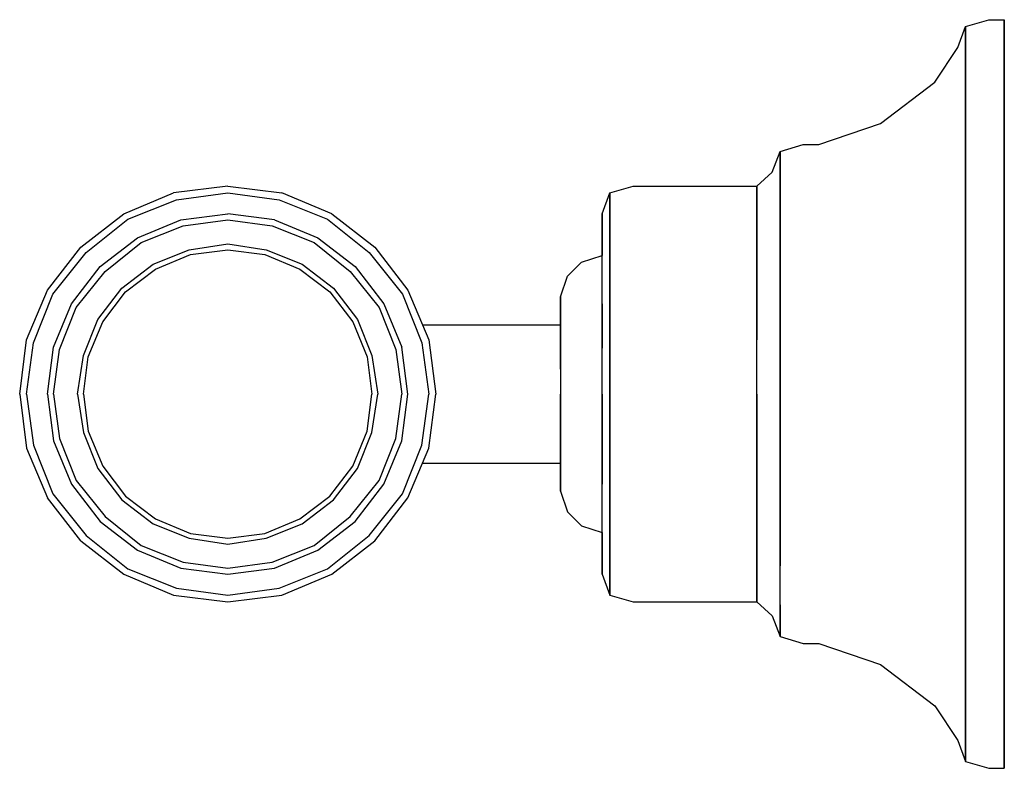
# Model space of a CAD drawing. Extents: x 0 to 71, y 0 to 54.
import ezdxf

# ---------------------------------------------------------------- set-up
doc = ezdxf.new("R2010")
doc.units = 0
doc.header["$MEASUREMENT"] = 0

msp = doc.modelspace()

# ---------------------------------------------------------------- linework, layer by layer
for p, q in [((68.2115, 53.5), (69.8846, 54)), ((69.8846, 54), (71, 54)), ((71, 53), (71, 54)), ((71, 54), (71, 53)), ((67.6538, 52), (68.2115, 53.5)), ((68.2115, 52.5), (68.2115, 53.5)), ((68.2115, 53.5), (68.2115, 52.5)), ((71, 50.4), (71, 53)), ((71, 53), (71, 50.4)), ((65.9808, 49.5), (67.6538, 52)), ((68.2115, 50), (68.2115, 52.5)), ((68.2115, 52.5), (68.2115, 50)), ((68.2115, 45.7), (68.2115, 50)), ((68.2115, 50), (68.2115, 45.7)), ((71, 46.1), (71, 50.4)), ((71, 50.4), (71, 46.1)), ((62.0769, 46.5), (65.9808, 49.5)), ((57.6154, 45), (62.0769, 46.5)), ((68.2115, 40.2), (68.2115, 45.7)), ((68.2115, 45.7), (68.2115, 40.2)), ((71, 40.4), (71, 46.1)), ((71, 46.1), (71, 40.4)), ((54.8269, 44.5), (56.5, 45)), ((56.5, 45), (57.6154, 45)), ((54.2692, 43), (54.8269, 44.5)), ((54.8269, 43.9), (54.8269, 44.5)), ((54.8269, 44.5), (54.8269, 43.9)), ((54.8269, 42.2), (54.8269, 43.9)), ((54.8269, 43.9), (54.8269, 42.2)), ((53.1538, 42), (54.2692, 43)), ((15, 42), (11.1, 41.5)), ((15, 42), (18.9, 41.5)), ((42.5577, 41.5), (44.2308, 42)), ((44.2308, 42), (53.1538, 42)), ((53.1538, 41.5), (53.1538, 42)), ((53.1538, 42), (53.1538, 41.5)), ((54.8269, 39.4), (54.8269, 42.2)), ((54.8269, 42.2), (54.8269, 39.4)), ((7.5, 40), (11.1, 41.5)), ((11.3, 41), (15, 41.5)), ((15, 41.5), (18.7, 41)), ((22.5, 40), (18.9, 41.5)), ((42, 40), (42.5577, 41.5)), ((42.5577, 41), (42.5577, 41.5)), ((42.5577, 41.5), (42.5577, 41)), ((53.1538, 40), (53.1538, 41.5)), ((53.1538, 41.5), (53.1538, 40)), ((7.8, 39.6), (11.3, 41)), ((18.7, 41), (22.2, 39.6)), ((42.5577, 39.6), (42.5577, 41)), ((42.5577, 41), (42.5577, 39.6)), ((4.4, 37.6), (7.5, 40)), ((11.62, 39.5667), (15, 40)), ((18.38, 39.5667), (15, 40)), ((22.5, 40), (25.6, 37.6)), ((42, 39.5), (42, 40)), ((42, 40), (42, 39.5)), ((53.1538, 37.6), (53.1538, 40)), ((53.1538, 40), (53.1538, 37.6)), ((68.2115, 33.8), (68.2115, 40.2)), ((68.2115, 40.2), (68.2115, 33.8)), ((71, 33.9), (71, 40.4)), ((71, 40.4), (71, 33.9)), ((4.8, 37.2), (7.8, 39.6)), ((8.5, 38.2667), (11.62, 39.5667)), ((8.76, 37.92), (11.7933, 39.1333)), ((11.7933, 39.1333), (15, 39.5667)), ((15, 39.5667), (18.2067, 39.1333)), ((18.2067, 39.1333), (21.24, 37.92)), ((18.38, 39.5667), (21.5, 38.2667)), ((22.2, 39.6), (25.2, 37.2)), ((42, 38.3), (42, 39.5)), ((42, 39.5), (42, 38.3)), ((42.5577, 37.2), (42.5577, 39.6)), ((42.5577, 39.6), (42.5577, 37.2)), ((54.8269, 35.7), (54.8269, 39.4)), ((54.8269, 39.4), (54.8269, 35.7)), ((5.81333, 36.1867), (8.5, 38.2667)), ((6.16, 35.84), (8.76, 37.92)), ((12.2267, 37.4), (15, 37.8333)), ((15, 37.8333), (17.7733, 37.4)), ((21.24, 37.92), (23.84, 35.84)), ((21.5, 38.2667), (24.1867, 36.1867)), ((42, 37), (42, 38.3)), ((42, 38.3), (42, 37)), ((2, 34.5), (4.4, 37.6)), ((2.4, 34.2), (4.8, 37.2)), ((9.62667, 36.36), (12.2267, 37.4)), ((9.8, 36.0133), (12.3133, 37.0533)), ((12.3133, 37.0533), (15, 37.4)), ((15, 37.4), (17.6867, 37.0533)), ((17.6867, 37.0533), (20.2, 36.0133)), ((17.7733, 37.4), (20.3733, 36.36)), ((25.2, 37.2), (27.6, 34.2)), ((25.6, 37.6), (28, 34.5)), ((40.5, 36.5), (42, 37)), ((42, 36.6), (42, 37)), ((42.5577, 34.2), (42.5577, 37.2)), ((42.5577, 37.2), (42.5577, 34.2)), ((53.1538, 34.5), (53.1538, 37.6)), ((53.1538, 37.6), (53.1538, 34.5)), ((7.37333, 34.6267), (9.62667, 36.36)), ((20.3733, 36.36), (22.6267, 34.6267)), ((39.5, 35.5), (40.5, 36.5)), ((42, 35.7), (42, 36.6)), ((3.73333, 33.5), (5.81333, 36.1867)), ((4.08, 33.24), (6.16, 35.84)), ((7.63333, 34.3667), (9.8, 36.0133)), ((20.2, 36.0133), (22.3667, 34.3667)), ((23.84, 35.84), (25.92, 33.24)), ((24.1867, 36.1867), (26.2667, 33.5)), ((39, 34), (39.5, 35.5)), ((42, 34.1), (42, 35.7)), ((54.8269, 35.7), (54.8269, 31.5)), ((54.8269, 31.5), (54.8269, 35.7)), ((0.5, 30.9), (2, 34.5)), ((0.5, 30.9), (2, 34.5)), ((1, 30.7), (2.4, 34.2)), ((5.64, 32.3733), (7.37333, 34.6267)), ((5.98667, 32.2), (7.63333, 34.3667)), ((22.3667, 34.3667), (24.0133, 32.2)), ((22.6267, 34.6267), (24.36, 32.3733)), ((27.6, 34.2), (29, 30.7)), ((28, 34.5), (29.5, 30.9)), ((42, 32), (42, 34.1)), ((42.5577, 34.2), (42.5577, 30.7)), ((42.5577, 30.7), (42.5577, 34.2)), ((53.1538, 30.9), (53.1538, 34.5)), ((53.1538, 34.5), (53.1538, 30.9)), ((2.43333, 30.38), (3.73333, 33.5)), ((26.2667, 33.5), (27.5667, 30.38)), ((39, 34), (39, 33.7)), ((39, 33.7), (39, 34)), ((39, 33.1), (39, 33.7)), ((39, 33.7), (39, 33.1)), ((42, 30.3), (42, 33.5)), ((42, 33.5), (42, 30.3)), ((68.2115, 33.8), (68.2115, 27)), ((68.2115, 27), (68.2115, 33.8)), ((71, 33.9), (71, 27)), ((71, 27), (71, 33.9)), ((2.86667, 30.2067), (4.08, 33.24)), ((25.92, 33.24), (27.1333, 30.2067)), ((39, 31.9), (39, 33.1)), ((39, 32), (39, 33.1)), ((39, 33.1), (39, 32)), ((39, 33.1), (39, 31.9)), ((4.6, 29.7733), (5.64, 32.3733)), ((4.94667, 29.6867), (5.98667, 32.2)), ((24.0133, 32.2), (25.0533, 29.6867)), ((24.36, 32.3733), (25.4, 29.7733)), ((29.04167, 32), (39, 32)), ((39, 32), (39, 31.8)), ((42, 29.6), (42, 32)), ((39, 31.9), (39, 30.5)), ((39, 30.5), (39, 31.9)), ((39, 31.8), (39, 31.3)), ((39, 31.3), (39, 30.5)), ((54.8269, 31.5), (54.8269, 27)), ((54.8269, 27), (54.8269, 31.5)), ((0, 27), (0.5, 30.9)), ((0, 27), (0.5, 30.9)), ((0.5, 27), (1, 30.7)), ((29, 30.7), (29.5, 27)), ((29.5, 30.9), (30, 27)), ((42.5577, 30.7), (42.5577, 27)), ((42.5577, 27), (42.5577, 30.7)), ((53.1538, 27), (53.1538, 30.9)), ((2, 27), (2.43333, 30.38)), ((2.43333, 27), (2.86667, 30.2067)), ((27.1333, 30.2067), (27.5667, 27)), ((28, 27), (27.5667, 30.38)), ((39, 28.8), (39, 30.5)), ((39, 30.5), (39, 29.5)), ((39, 30.5), (39, 28.8)), ((4.16667, 27), (4.6, 29.7733)), ((4.6, 27), (4.94667, 29.6867)), ((25.0533, 29.6867), (25.4, 27)), ((25.4, 29.7733), (25.8333, 27)), ((39, 29.5), (39, 28.3)), ((42, 27), (42, 29.6)), ((39, 28.3), (39, 27)), ((0, 27), (0.5, 23.1)), ((0, 27), (0.5, 23.1)), ((0.5, 27), (1, 23.3)), ((2, 27), (2.43333, 23.62)), ((2.43333, 27), (2.86667, 23.7933)), ((4.16667, 27), (4.6, 24.2267)), ((4.6, 27), (4.94667, 24.3133)), ((25.0533, 24.3133), (25.4, 27)), ((25.4, 24.2267), (25.8333, 27)), ((27.1333, 23.7933), (27.5667, 27)), ((27.5667, 23.62), (28, 27)), ((29, 23.3), (29.5, 27)), ((29.5, 23.1), (30, 27)), ((39, 25.2), (39, 27)), ((39, 27), (39, 25.7)), ((39, 27), (39, 25.2)), ((42, 24.4), (42, 27)), ((42, 23.7), (42, 27)), ((42, 27), (42, 23.7)), ((42.5577, 23.3), (42.5577, 27)), ((42.5577, 27), (42.5577, 23.3)), ((53.1538, 23.1), (53.1538, 27)), ((53.1538, 27), (53.1538, 23.1)), ((54.8269, 22.5), (54.8269, 27)), ((54.8269, 27), (54.8269, 22.5)), ((68.2115, 20.2), (68.2115, 27)), ((68.2115, 27), (68.2115, 20.2)), ((71, 20.1), (71, 27)), ((71, 27), (71, 20.1)), ((39, 25.7), (39, 24.5)), ((39, 25.2), (39, 23.5)), ((39, 23.5), (39, 25.2)), ((4.6, 24.2267), (5.64, 21.6267)), ((4.94667, 24.3133), (5.98667, 21.8)), ((24.0133, 21.8), (25.0533, 24.3133)), ((24.36, 21.6267), (25.4, 24.2267)), ((39, 24.5), (39, 23.5)), ((42, 22), (42, 24.4)), ((2.43333, 23.62), (3.73333, 20.5)), ((2.86667, 23.7933), (4.08, 20.76)), ((25.92, 20.76), (27.1333, 23.7933)), ((26.2667, 20.5), (27.5667, 23.62)), ((39, 22.1), (39, 23.5)), ((39, 23.5), (39, 22.7)), ((39, 23.5), (39, 22.1)), ((42, 20.5), (42, 23.7)), ((42, 23.7), (42, 20.5)), ((0.5, 23.1), (2, 19.5)), ((0.5, 23.1), (2, 19.5)), ((1, 23.3), (2.4, 19.8)), ((27.6, 19.8), (29, 23.3)), ((28, 19.5), (29.5, 23.1)), ((42.5577, 19.8), (42.5577, 23.3)), ((42.5577, 23.3), (42.5577, 19.8)), ((53.1538, 19.5), (53.1538, 23.1)), ((53.1538, 23.1), (53.1538, 19.5)), ((39, 22.7), (39, 22.2)), ((39, 22.2), (39, 22)), ((39, 22.1), (39, 20.9)), ((39, 20.9), (39, 22.1)), ((54.8269, 18.3), (54.8269, 22.5)), ((54.8269, 22.5), (54.8269, 18.3)), ((5.64, 21.6267), (7.37333, 19.3733)), ((5.98667, 21.8), (7.63333, 19.6333)), ((22.3667, 19.6333), (24.0133, 21.8)), ((22.6267, 19.3733), (24.36, 21.6267)), ((28, 19.5), (29.04167, 22)), ((29.04167, 22), (39, 22)), ((39, 22), (39, 20.9)), ((39, 20.9), (39, 22)), ((42, 19.9), (42, 22)), ((4.08, 20.76), (6.16, 18.16)), ((23.84, 18.16), (25.92, 20.76)), ((39, 20.9), (39, 20)), ((39, 20), (39, 20.9)), ((3.73333, 20.5), (5.81333, 17.8133)), ((24.1867, 17.8133), (26.2667, 20.5)), ((39, 20), (39.5, 18.5)), ((42, 18.3), (42, 19.9)), ((68.2115, 13.8), (68.2115, 20.2)), ((68.2115, 20.2), (68.2115, 13.8)), ((71, 13.6), (71, 20.1)), ((71, 20.1), (71, 13.6)), ((4.4, 16.4), (2, 19.5)), ((2.4, 19.8), (4.8, 16.8)), ((7.37333, 19.3733), (9.62667, 17.64)), ((7.63333, 19.6333), (9.8, 17.9867)), ((20.2, 17.9867), (22.3667, 19.6333)), ((20.3733, 17.64), (22.6267, 19.3733)), ((25.2, 16.8), (27.6, 19.8)), ((25.6, 16.4), (28, 19.5)), ((42.5577, 16.8), (42.5577, 19.8)), ((42.5577, 19.8), (42.5577, 16.8)), ((53.1538, 16.4), (53.1538, 19.5)), ((53.1538, 19.5), (53.1538, 16.4)), ((39.5, 18.5), (40.5, 17.5)), ((5.81333, 17.8133), (8.5, 15.7333)), ((6.16, 18.16), (8.76, 16.08)), ((9.8, 17.9867), (12.3133, 16.9467)), ((17.6867, 16.9467), (20.2, 17.9867)), ((21.24, 16.08), (23.84, 18.16)), ((21.5, 15.7333), (24.1867, 17.8133)), ((42, 17.4), (42, 18.3)), ((54.8269, 14.6), (54.8269, 18.3)), ((54.8269, 18.3), (54.8269, 14.6)), ((9.62667, 17.64), (12.2267, 16.6)), ((17.7733, 16.6), (20.3733, 17.64)), ((40.5, 17.5), (42, 17)), ((42, 17), (42, 17.4)), ((4.4, 16.4), (7.5, 14)), ((4.8, 16.8), (7.8, 14.4)), ((12.2267, 16.6), (15, 16.1667)), ((12.3133, 16.9467), (15, 16.6)), ((15, 16.6), (17.6867, 16.9467)), ((15, 16.1667), (17.7733, 16.6)), ((22.2, 14.4), (25.2, 16.8)), ((22.5, 14), (25.6, 16.4)), ((42, 17), (42, 15.7)), ((42, 15.7), (42, 17)), ((42.5577, 14.4), (42.5577, 16.8)), ((42.5577, 16.8), (42.5577, 14.4)), ((53.1538, 14), (53.1538, 16.4)), ((53.1538, 16.4), (53.1538, 14)), ((8.5, 15.7333), (11.62, 14.4333)), ((8.76, 16.08), (11.7933, 14.8667)), ((18.2067, 14.8667), (21.24, 16.08)), ((18.38, 14.4333), (21.5, 15.7333)), ((42, 15.7), (42, 14.5)), ((42, 14.5), (42, 15.7)), ((7.8, 14.4), (11.3, 13)), ((11.62, 14.4333), (15, 14)), ((11.7933, 14.8667), (15, 14.4333)), ((15, 14.4333), (18.2067, 14.8667)), ((15, 14), (18.38, 14.4333)), ((18.7, 13), (22.2, 14.4)), ((42, 14.5), (42, 14)), ((42, 14), (42, 14.5)), ((42.5577, 13), (42.5577, 14.4)), ((42.5577, 14.4), (42.5577, 13)), ((54.8269, 11.8), (54.8269, 14.6)), ((7.5, 14), (11.1, 12.5)), ((18.9, 12.5), (22.5, 14)), ((42, 14), (42.5577, 12.5)), ((53.1538, 14), (53.1538, 12.5)), ((53.1538, 12.5), (53.1538, 14)), ((68.2115, 8.3), (68.2115, 13.8)), ((68.2115, 13.8), (68.2115, 8.3)), ((71, 7.9), (71, 13.6)), ((71, 13.6), (71, 7.9)), ((11.3, 13), (15, 12.5)), ((15, 12.5), (18.7, 13)), ((42.5577, 13), (42.5577, 12.5)), ((42.5577, 12.5), (42.5577, 13)), ((11.1, 12.5), (15, 12)), ((15, 12), (18.9, 12.5)), ((42.5577, 12.5), (44.2308, 12)), ((53.1538, 12.5), (53.1538, 12)), ((53.1538, 12), (53.1538, 12.5)), ((44.2308, 12), (53.1538, 12)), ((53.1538, 12), (54.2692, 11)), ((54.8269, 10.1), (54.8269, 11.8)), ((54.8269, 11.8), (54.8269, 10.1)), ((54.2692, 11), (54.8269, 9.5)), ((54.8269, 10.1), (54.8269, 9.5)), ((54.8269, 9.5), (54.8269, 10.1)), ((54.8269, 9.5), (56.5, 9)), ((56.5, 9), (57.6154, 9)), ((57.6154, 9), (62.0769, 7.5)), ((68.2115, 4), (68.2115, 8.3)), ((68.2115, 8.3), (68.2115, 4)), ((71, 3.6), (71, 7.9)), ((71, 7.9), (71, 3.6)), ((62.0769, 7.5), (65.9808, 4.5)), ((65.9808, 4.5), (67.6538, 2)), ((68.2115, 4), (68.2115, 1.5)), ((68.2115, 1.5), (68.2115, 4)), ((71, 3.6), (71, 1)), ((71, 1), (71, 3.6)), ((67.6538, 2), (68.2115, 0.5)), ((68.2115, 1.5), (68.2115, 0.5)), ((68.2115, 0.5), (68.2115, 1.5)), ((71, 0), (71, 1)), ((71, 1), (71, 0)), ((68.2115, 0.5), (69.8846, 0)), ((68.2115, 0.5), (69.8846, 0)), ((69.8846, 0), (71, 0))]:
    msp.add_line(p, q)

doc.saveas('drawing.dxf')
